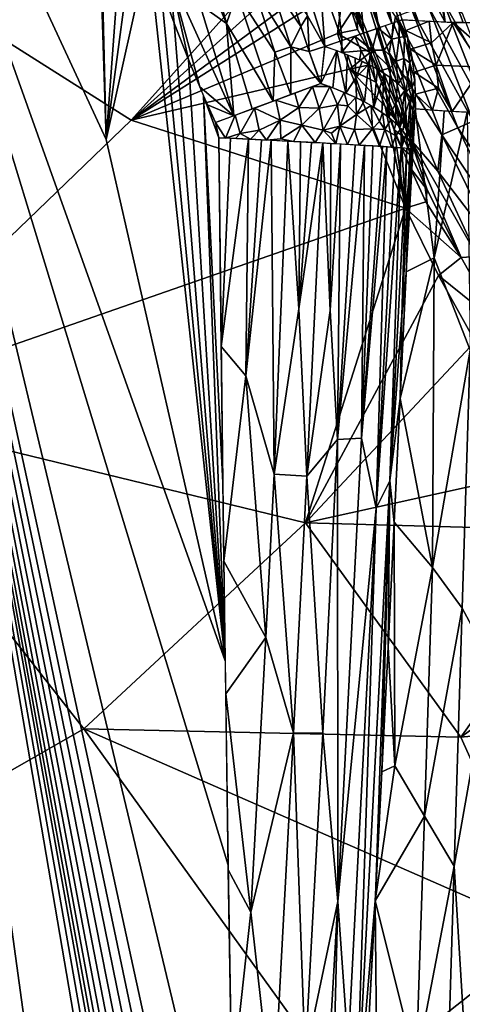
# Model space of a CAD drawing. Extents: x -613 to 613, y -224 to 236.
# Drawn here: x -46 to -35, y -37 to -13 of the extents above; entities that cross this region are included whole.
import ezdxf

# ---------------------------------------------------------------- set-up
doc = ezdxf.new("R2010")
doc.units = 0
doc.header["$MEASUREMENT"] = 0
doc.layers.get('0').update_dxf_attribs({"linetype": 'CONTINUOUS'})

msp = doc.modelspace()

# ---------------------------------------------------------------- linework, layer by layer
for points in [[(-36.592, -112.264, -136.577), (-138.685, -220.5, -133.012), (-50.651, 0, -136.086)], [(-43.461, -15.504, -136.337), (-50.651, 0, -136.086), (-43.78, -5.33, -136.326)], [(-38.701, -69.958, -136.503), (-50.651, 0, -136.086), (-39.03, -66.223, -136.491)], [(-50.651, 0, -136.086), (-38.701, -69.958, -136.503), (-37.878, -92.946, -136.532)], [(-40.491, -28.507, -136.44), (-50.651, 0, -136.086), (-43.461, -15.504, -136.337)], [(-50.651, 0, -136.086), (-37.878, -92.946, -136.532), (-36.592, -112.264, -136.577)], [(-40.416, -33.601, -136.443), (-50.651, 0, -136.086), (-40.491, -28.507, -136.44)], [(-50.651, 0, -136.086), (-40.416, -33.601, -136.443), (-40.254, -43.472, -136.449)], [(-39.408, -62.713, -136.478), (-39.03, -66.223, -136.491), (-50.651, 0, -136.086)], [(-50.651, 0, -136.086), (-39.871, -57.276, -136.462), (-39.745, -59.09, -136.466)], [(-39.745, -59.09, -136.466), (-39.589, -60.902, -136.472), (-50.651, 0, -136.086)], [(-39.969, -55.461, -136.459), (-39.871, -57.276, -136.462), (-50.651, 0, -136.086)], [(-50.651, 0, -136.086), (-39.589, -60.902, -136.472), (-39.408, -62.713, -136.478)], [(-40.184, -48.09, -136.451), (-50.651, 0, -136.086), (-40.254, -43.472, -136.449)], [(-39.969, -55.461, -136.459), (-50.651, 0, -136.086), (-40.044, -53.645, -136.456)], [(-40.102, -51.828, -136.454), (-50.651, 0, -136.086), (-40.148, -50.011, -136.452)], [(-40.044, -53.645, -136.456), (-50.651, 0, -136.086), (-40.102, -51.828, -136.454)], [(-40.148, -50.011, -136.452), (-50.651, 0, -136.086), (-40.184, -48.09, -136.451)], [(-43.628, -8.613, -136.331), (-43.461, -15.504, -136.337), (-43.78, -5.33, -136.326)], [(-37.245, -8.434, -142.157), (-35.81, -8.769, -157.243), (-35.011, -12.579, -153.448)], [(-37.245, -8.434, -142.157), (-35.678, -12.546, -146.366), (-36.077, -12.52, -142.157)], [(-37.245, -8.434, -142.157), (-35.011, -12.579, -153.448), (-35.678, -12.546, -146.366)], [(-42.967, -8.896, -136.354), (-43.461, -15.504, -136.337), (-43.628, -8.613, -136.331)], [(-35.248, -10.758, -157.408), (-35.011, -12.579, -153.448), (-35.81, -8.769, -157.243)], [(-43.461, -15.504, -136.337), (-42.967, -8.896, -136.354), (-42.698, -9.834, -136.363)], [(-40.455, -12.619, -136.743), (-41.859, -9.327, -136.562), (-41.386, -9.209, -136.731)], [(-40.455, -12.619, -136.743), (-41.121, -12.14, -136.567), (-41.859, -9.327, -136.562)], [(-40.205, -11.856, -136.944), (-40.455, -12.619, -136.743), (-41.386, -9.209, -136.731)], [(-42.406, -10.765, -136.374), (-43.461, -15.504, -136.337), (-42.698, -9.834, -136.363)], [(-42.835, -15.024, -124.787), (-38.454, -10.159, -124.963), (-48.823, -11.229, -124.623)], [(-38.454, -10.159, -124.963), (-42.835, -15.024, -124.787), (-37.847, -10.541, -124.979)], [(-42.835, -15.024, -124.787), (-37.665, -11.213, -124.979), (-37.847, -10.541, -124.979)], [(-40.491, -28.507, -136.44), (-43.461, -15.504, -136.337), (-42.406, -10.765, -136.374)], [(-42.094, -11.69, -136.384), (-40.491, -28.507, -136.44), (-42.406, -10.765, -136.374)], [(-35.866, -15.512, -124.992), (-37.34, -10.771, -125.009), (-37.509, -11.457, -124.982)], [(-37.34, -10.771, -125.009), (-36.408, -13.346, -125.023), (-36.244, -12.443, -125.115)], [(-36.408, -13.346, -125.023), (-37.34, -10.771, -125.009), (-35.866, -15.512, -124.992)], [(-33.82, -12.6, -166.173), (-35.248, -10.758, -157.408), (-34.111, -11.809, -166.071)], [(-35.248, -10.758, -157.408), (-33.82, -12.6, -166.173), (-34.557, -12.591, -158.258)], [(-35.248, -10.758, -157.408), (-34.557, -12.591, -158.258), (-35.011, -12.579, -153.448)], [(-36.64, -11.03, -141.594), (-36.341, -12.611, -140.79), (-36.766, -11.068, -141.033)], [(-36.077, -12.52, -142.157), (-36.156, -12.547, -141.536), (-36.64, -11.03, -141.594)], [(-36.64, -11.03, -141.594), (-36.156, -12.547, -141.536), (-36.341, -12.611, -140.79)], [(-48.823, -11.229, -124.623), (-50.282, -22.193, -124.478), (-42.835, -15.024, -124.787)], [(-42.835, -15.024, -124.787), (-37.536, -11.661, -124.979), (-37.665, -11.213, -124.979)], [(-38.005, -13.189, -138.152), (-38.68, -11.054, -138.152), (-38.13, -11.479, -138.542)], [(-38.68, -11.054, -138.152), (-38.005, -13.19, -138.152), (-38.444, -12.426, -138.001)], [(-37.046, -12.856, -139.285), (-37.771, -11.371, -138.975), (-37.451, -11.275, -139.446)], [(-37.046, -12.856, -139.285), (-37.451, -11.275, -139.446), (-37.174, -11.191, -139.95)], [(-36.944, -11.122, -140.483), (-36.666, -12.724, -139.963), (-37.174, -11.191, -139.95)], [(-37.046, -12.856, -139.285), (-37.174, -11.191, -139.95), (-36.666, -12.724, -139.963)], [(-36.341, -12.611, -140.79), (-36.944, -11.122, -140.483), (-36.766, -11.068, -141.033)], [(-36.944, -11.122, -140.483), (-36.341, -12.611, -140.79), (-36.666, -12.724, -139.963)], [(-42.094, -11.69, -136.385), (-41.886, -11.362, -136.438), (-41.76, -12.607, -136.396)], [(-40.28, -14.917, -136.548), (-41.124, -14.195, -136.416), (-41.886, -11.362, -136.438)], [(-40.28, -14.917, -136.548), (-41.886, -11.362, -136.438), (-41.121, -12.14, -136.567)], [(-41.76, -12.607, -136.396), (-41.886, -11.362, -136.438), (-41.406, -13.516, -136.408)], [(-41.886, -11.362, -136.438), (-41.124, -14.195, -136.416), (-41.406, -13.516, -136.408)], [(-37.771, -11.371, -138.975), (-37.574, -13.039, -138.588), (-38.13, -11.479, -138.542)], [(-38.13, -11.479, -138.542), (-37.574, -13.039, -138.588), (-38.005, -13.189, -138.152)], [(-37.771, -11.371, -138.975), (-37.046, -12.856, -139.285), (-37.574, -13.039, -138.588)], [(-35.866, -15.512, -124.992), (-37.509, -11.457, -124.982), (-36.882, -13.342, -124.983)], [(-37.208, -12.403, -124.982), (-36.882, -13.342, -124.983), (-37.509, -11.457, -124.982)], [(-37.693, -12.865, -124.963), (-37.536, -11.661, -124.979), (-42.835, -15.024, -124.787)], [(-42.094, -11.69, -136.384), (-41.76, -12.607, -136.396), (-40.491, -28.507, -136.44)], [(-39.258, -13.332, -137.195), (-40.205, -11.856, -136.944), (-39.775, -11.724, -137.193)], [(-38.857, -13.194, -137.478), (-39.775, -11.724, -137.193), (-39.383, -11.554, -137.475)], [(-38.857, -13.194, -137.478), (-39.258, -13.332, -137.195), (-39.775, -11.724, -137.193)], [(-38.61, -12.691, -137.792), (-38.857, -13.194, -137.478), (-39.383, -11.554, -137.475)], [(-38.61, -12.691, -137.792), (-39.383, -11.554, -137.475), (-38.917, -11.727, -137.79)], [(-38.919, -11.718, -137.789), (-38.444, -12.426, -138.001), (-38.61, -12.691, -137.792)], [(-37.693, -12.865, -124.963), (-37.334, -12.324, -124.979), (-37.536, -11.661, -124.979)], [(-39.298, -14.551, -136.954), (-40.455, -12.619, -136.743), (-40.205, -11.856, -136.944)], [(-39.258, -13.332, -137.195), (-39.298, -14.551, -136.954), (-40.205, -11.856, -136.944)], [(-40.455, -12.619, -136.743), (-40.28, -14.917, -136.548), (-41.121, -12.14, -136.567)], [(-34.312, -15.051, -125.45), (-35.438, -12.165, -125.45), (-35.832, -12.301, -125.258)], [(-33.955, -14.894, -125.687), (-35.07, -12.039, -125.686), (-35.438, -12.165, -125.45)], [(-33.955, -14.894, -125.687), (-35.438, -12.165, -125.45), (-34.312, -15.051, -125.45)], [(-35.07, -12.039, -125.686), (-33.955, -14.894, -125.687), (-33.927, -14.052, -125.963)], [(-35.07, -12.039, -125.686), (-33.927, -14.052, -125.963), (-34.579, -12.364, -125.962)], [(-38.61, -12.691, -137.792), (-38.444, -12.426, -138.001), (-38.399, -13.311, -137.794)], [(-38.005, -13.19, -138.152), (-38.399, -13.311, -137.794), (-38.444, -12.426, -138.001)], [(-37.192, -12.766, -124.979), (-37.334, -12.324, -124.979), (-37.693, -12.865, -124.963)], [(-37.208, -12.403, -124.982), (-37.334, -12.324, -124.979), (-37.192, -12.766, -124.979)], [(-37.208, -12.403, -124.982), (-37.192, -12.766, -124.979), (-36.882, -13.342, -124.983)], [(-35.093, -15.394, -125.115), (-36.244, -12.443, -125.115), (-36.408, -13.346, -125.023)], [(-34.694, -15.219, -125.258), (-35.832, -12.301, -125.258), (-36.244, -12.443, -125.115)], [(-34.694, -15.219, -125.258), (-36.244, -12.443, -125.115), (-35.093, -15.394, -125.115)], [(-34.312, -15.051, -125.45), (-35.832, -12.301, -125.258), (-34.694, -15.219, -125.258)], [(-40.491, -28.507, -136.44), (-41.76, -12.607, -136.396), (-41.406, -13.516, -136.408)], [(-40.455, -12.619, -136.743), (-39.298, -14.551, -136.954), (-39.822, -14.746, -136.703)], [(-39.822, -14.746, -136.703), (-40.28, -14.917, -136.548), (-40.455, -12.619, -136.743)], [(-38.857, -13.194, -137.478), (-38.61, -12.691, -137.792), (-38.397, -13.317, -137.794)], [(-36.691, -12.733, -139.912), (-36.826, -13.282, -139.421), (-36.97, -12.83, -139.412)], [(-36.826, -13.282, -139.421), (-36.691, -12.733, -139.912), (-36.526, -13.277, -139.933)], [(-36.342, -13.004, -140.475), (-36.691, -12.733, -139.912), (-36.501, -12.667, -140.342)], [(-36.526, -13.277, -139.933), (-36.691, -12.733, -139.912), (-36.342, -13.004, -140.475)], [(-36.501, -12.667, -140.342), (-36.303, -12.598, -140.926), (-36.342, -13.004, -140.475)], [(-36.342, -13.004, -140.475), (-36.303, -12.598, -140.926), (-36.157, -12.966, -141.027)], [(-36.157, -12.966, -141.027), (-36.303, -12.598, -140.926), (-36.153, -12.546, -141.551)], [(-36.153, -12.546, -141.551), (-36.026, -12.942, -141.594), (-36.157, -12.966, -141.027)], [(-36.077, -12.52, -142.157), (-35.948, -12.942, -142.139), (-36.153, -12.546, -141.551)], [(-36.026, -12.942, -141.594), (-36.153, -12.546, -141.551), (-35.948, -12.942, -142.139)], [(-35.992, -12.786, -142.145), (-36.077, -12.521, -142.157), (-35.409, -12.561, -149.217)], [(-35.992, -12.786, -142.145), (-35.409, -12.561, -149.217), (-35.346, -13.097, -148.16)], [(-35.409, -12.561, -149.217), (-34.807, -12.586, -155.634), (-35.346, -13.097, -148.16)], [(-34.807, -12.586, -155.634), (-35.237, -13.657, -148.117), (-35.346, -13.097, -148.16)], [(-35.237, -13.657, -148.117), (-34.807, -12.586, -155.634), (-34.08, -13.701, -160.26)], [(-34.211, -13.113, -160.203), (-34.807, -12.586, -155.634), (-34.265, -12.596, -161.37)], [(-34.211, -13.113, -160.203), (-34.08, -13.701, -160.26), (-34.807, -12.586, -155.634)], [(-42.835, -15.024, -124.787), (-37.397, -13.753, -124.964), (-37.693, -12.865, -124.963)], [(-36.882, -13.342, -124.983), (-37.192, -12.766, -124.979), (-37.693, -12.865, -124.963)], [(-37.397, -13.753, -124.963), (-36.882, -13.342, -124.983), (-37.693, -12.865, -124.963)], [(-37.1, -13.3, -139.038), (-37.594, -13.334, -138.477), (-37.257, -12.929, -138.984)], [(-37.584, -13.043, -138.577), (-37.257, -12.929, -138.984), (-37.594, -13.334, -138.477)], [(-36.826, -13.282, -139.421), (-37.257, -12.929, -138.984), (-36.97, -12.83, -139.412)], [(-36.826, -13.282, -139.421), (-37.1, -13.3, -139.038), (-37.257, -12.929, -138.984)], [(-36.526, -13.277, -139.933), (-36.342, -13.004, -140.475), (-36.231, -13.551, -140.445)], [(-36.231, -13.551, -140.445), (-36.342, -13.004, -140.475), (-36.157, -12.966, -141.027)], [(-36.231, -13.551, -140.445), (-36.157, -12.966, -141.027), (-36.043, -13.484, -141.023)], [(-36.043, -13.484, -141.023), (-36.157, -12.966, -141.027), (-36.026, -12.942, -141.594)], [(-36.043, -13.484, -141.023), (-36.026, -12.942, -141.594), (-35.887, -13.594, -141.592)], [(-36.026, -12.942, -141.594), (-35.948, -12.942, -142.139), (-35.887, -13.594, -141.592)], [(-35.992, -12.786, -142.145), (-35.346, -13.097, -148.16), (-35.874, -13.258, -142.128)], [(-35.834, -13.476, -142.121), (-35.887, -13.594, -141.592), (-35.948, -12.942, -142.139)], [(-38.858, -14.387, -137.206), (-39.258, -13.332, -137.195), (-38.857, -13.194, -137.478)], [(-38.108, -14.107, -137.79), (-38.858, -14.387, -137.206), (-38.857, -13.194, -137.478)], [(-38.108, -14.107, -137.79), (-38.857, -13.194, -137.478), (-38.397, -13.317, -137.794)], [(-38.005, -13.19, -138.152), (-38.112, -14.109, -137.796), (-38.399, -13.311, -137.794)], [(-37.713, -13.291, -138.379), (-38.111, -14.109, -137.796), (-38.005, -13.189, -138.152)], [(-37.594, -13.334, -138.477), (-38.005, -13.189, -138.152), (-37.584, -13.043, -138.577)], [(-35.237, -13.657, -148.117), (-35.874, -13.258, -142.128), (-35.346, -13.097, -148.16)], [(-39.258, -13.332, -137.195), (-38.858, -14.387, -137.206), (-39.298, -14.551, -136.954)], [(-38.111, -14.109, -137.796), (-37.713, -13.291, -138.379), (-37.807, -14.218, -138.026)], [(-37.481, -14.35, -138.315), (-37.807, -14.218, -138.026), (-37.713, -13.291, -138.379)], [(-37.481, -14.35, -138.315), (-37.713, -13.291, -138.379), (-37.445, -13.395, -138.617)], [(-37.594, -13.334, -138.477), (-37.1, -13.3, -139.038), (-37.145, -13.525, -138.921)], [(-37.238, -13.973, -138.696), (-37.481, -14.35, -138.315), (-37.445, -13.395, -138.617)], [(-37.445, -13.395, -138.617), (-37.254, -13.475, -138.804), (-37.238, -13.973, -138.696)], [(-36.882, -13.342, -124.983), (-37.397, -13.753, -124.963), (-36.894, -13.642, -124.979)], [(-37.074, -13.559, -139.002), (-37.238, -13.973, -138.696), (-37.254, -13.475, -138.804)], [(-37.145, -13.525, -138.921), (-37.1, -13.3, -139.038), (-36.932, -13.628, -139.17)], [(-36.826, -13.282, -139.421), (-36.932, -13.628, -139.17), (-37.1, -13.3, -139.038)], [(-36.932, -13.628, -139.17), (-36.826, -13.282, -139.421), (-36.632, -13.794, -139.577)], [(-36.736, -14.077, -124.979), (-36.882, -13.342, -124.983), (-36.894, -13.642, -124.979)], [(-35.866, -15.512, -124.992), (-36.882, -13.342, -124.983), (-36.065, -15.42, -124.984)], [(-36.065, -15.42, -124.984), (-36.882, -13.342, -124.983), (-36.22, -15.051, -124.984)], [(-36.882, -13.342, -124.983), (-36.736, -14.077, -124.979), (-36.22, -15.051, -124.984)], [(-36.526, -13.277, -139.933), (-36.378, -13.723, -140.055), (-36.826, -13.282, -139.421)], [(-36.632, -13.794, -139.577), (-36.826, -13.282, -139.421), (-36.378, -13.723, -140.055)], [(-36.231, -13.551, -140.445), (-36.378, -13.723, -140.055), (-36.526, -13.277, -139.933)], [(-35.19, -16.299, -125.023), (-36.408, -13.346, -125.023), (-35.866, -15.512, -124.992)], [(-36.408, -13.346, -125.023), (-35.19, -16.299, -125.023), (-35.093, -15.394, -125.115)], [(-36.231, -13.551, -140.445), (-36.043, -13.484, -141.023), (-36.072, -13.955, -140.734)], [(-36.072, -13.955, -140.734), (-36.043, -13.484, -141.023), (-35.943, -13.946, -141.156)], [(-35.887, -13.594, -141.592), (-35.943, -13.946, -141.156), (-36.043, -13.484, -141.023)], [(-35.887, -13.594, -141.592), (-35.834, -13.476, -142.121), (-35.767, -14.03, -142.108)], [(-35.785, -13.828, -142.112), (-35.874, -13.258, -142.128), (-35.237, -13.657, -148.117)], [(-41.406, -13.516, -136.408), (-41.031, -14.417, -136.422), (-40.491, -28.507, -136.44)], [(-36.736, -14.077, -124.979), (-36.894, -13.642, -124.979), (-37.397, -13.753, -124.964)], [(-37.238, -13.973, -138.696), (-37.074, -13.559, -139.002), (-36.916, -13.637, -139.19)], [(-37.022, -14.57, -138.812), (-37.238, -13.973, -138.696), (-36.916, -13.637, -139.19)], [(-36.788, -14.702, -139.121), (-37.022, -14.57, -138.812), (-36.916, -13.637, -139.19)], [(-36.788, -14.702, -139.121), (-36.916, -13.637, -139.19), (-36.696, -13.757, -139.485)], [(-36.378, -13.723, -140.055), (-36.383, -13.959, -139.995), (-36.632, -13.794, -139.577)], [(-36.378, -13.723, -140.055), (-36.18, -14.12, -140.411), (-36.383, -13.959, -139.995)], [(-36.18, -14.12, -140.411), (-36.378, -13.723, -140.055), (-36.231, -13.551, -140.445)], [(-36.231, -13.551, -140.445), (-36.072, -13.955, -140.734), (-36.18, -14.12, -140.411)], [(-35.943, -13.946, -141.156), (-35.887, -13.594, -141.592), (-35.83, -14.201, -141.586)], [(-35.887, -13.594, -141.592), (-35.767, -14.03, -142.108), (-35.83, -14.201, -141.586)], [(-35.178, -14.224, -148.131), (-35.785, -13.828, -142.112), (-35.237, -13.657, -148.117)], [(-34.08, -13.701, -160.26), (-34.838, -14.807, -151.626), (-35.237, -13.657, -148.117)], [(-35.178, -14.224, -148.131), (-35.237, -13.657, -148.117), (-34.838, -14.807, -151.626)], [(-34.838, -14.807, -151.626), (-34.08, -13.701, -160.26), (-34.31, -14.832, -157.105)], [(-35.999, -17.222, -124.965), (-37.397, -13.753, -124.964), (-42.835, -15.024, -124.787)], [(-37.481, -14.35, -138.315), (-37.238, -13.973, -138.696), (-37.215, -14.472, -138.589)], [(-37.397, -13.753, -124.964), (-36.506, -14.688, -124.979), (-36.736, -14.077, -124.979)], [(-37.397, -13.753, -124.964), (-35.999, -17.222, -124.965), (-36.506, -14.688, -124.979)], [(-37.022, -14.57, -138.812), (-37.215, -14.472, -138.589), (-37.238, -13.973, -138.696)], [(-36.531, -13.859, -139.739), (-36.788, -14.702, -139.121), (-36.696, -13.757, -139.485)], [(-36.584, -14.833, -139.433), (-36.788, -14.702, -139.121), (-36.531, -13.859, -139.739)], [(-36.411, -14.96, -139.74), (-36.584, -14.833, -139.433), (-36.531, -13.859, -139.739)], [(-36.411, -14.96, -139.74), (-36.531, -13.859, -139.739), (-36.391, -13.954, -139.98)], [(-36.235, -14.596, -140.205), (-36.411, -14.96, -139.74), (-36.391, -13.954, -139.98)], [(-36.391, -13.954, -139.98), (-36.197, -14.104, -140.369), (-36.235, -14.596, -140.205)], [(-35.98, -14.325, -140.951), (-36.18, -14.12, -140.411), (-36.072, -13.955, -140.734)], [(-35.98, -14.325, -140.951), (-36.072, -13.955, -140.734), (-35.943, -13.946, -141.156)], [(-35.943, -13.946, -141.156), (-35.907, -14.243, -141.227), (-35.98, -14.325, -140.951)], [(-35.907, -14.243, -141.227), (-35.943, -13.946, -141.156), (-35.83, -14.201, -141.586)], [(-35.785, -13.828, -142.112), (-35.178, -14.224, -148.131), (-35.751, -14.375, -142.102)], [(-40.933, -14.641, -136.425), (-41.124, -14.195, -136.416), (-40.28, -14.917, -136.548)], [(-38.654, -14.71, -137.273), (-38.758, -14.35, -137.275), (-38.317, -14.185, -137.612)], [(-38.654, -14.71, -137.273), (-38.317, -14.185, -137.612), (-38.151, -14.727, -137.62)], [(-38.317, -14.185, -137.612), (-38.112, -14.108, -137.795), (-37.882, -14.189, -137.964)], [(-38.151, -14.727, -137.62), (-38.317, -14.185, -137.612), (-37.882, -14.189, -137.964)], [(-37.692, -14.639, -138.031), (-38.151, -14.727, -137.62), (-37.882, -14.189, -137.964)], [(-37.692, -14.639, -138.031), (-37.882, -14.189, -137.964), (-37.523, -14.332, -138.276)], [(-36.506, -14.688, -124.979), (-36.22, -15.051, -124.984), (-36.736, -14.077, -124.979)], [(-36.235, -14.596, -140.205), (-36.197, -14.104, -140.369), (-36.012, -14.287, -140.849)], [(-35.907, -14.243, -141.227), (-35.83, -14.201, -141.586), (-35.812, -14.579, -141.643)], [(-35.767, -14.03, -142.108), (-35.751, -14.743, -142.098), (-35.83, -14.201, -141.586)], [(-35.83, -14.201, -141.586), (-35.751, -14.743, -142.098), (-35.812, -14.579, -141.643)], [(-35.321, -14.777, -146.598), (-35.751, -14.375, -142.102), (-35.178, -14.224, -148.131)], [(-35.321, -14.777, -146.598), (-35.178, -14.224, -148.131), (-34.838, -14.807, -151.626)], [(-41.031, -14.417, -136.422), (-40.652, -15.466, -136.435), (-40.548, -24.07, -136.438)], [(-40.491, -28.507, -136.44), (-41.031, -14.417, -136.422), (-40.548, -24.07, -136.438)], [(-40.736, -15.087, -136.432), (-40.652, -15.466, -136.435), (-41.031, -14.417, -136.422)], [(-39.227, -14.524, -136.985), (-38.758, -14.35, -137.275), (-38.654, -14.71, -137.273)], [(-37.692, -14.639, -138.031), (-37.523, -14.332, -138.276), (-37.437, -14.664, -138.286)], [(-37.437, -14.664, -138.286), (-37.523, -14.332, -138.276), (-37.236, -14.462, -138.564)], [(-37.223, -14.885, -138.49), (-37.437, -14.664, -138.286), (-37.236, -14.462, -138.564)], [(-37.236, -14.462, -138.564), (-37.036, -14.561, -138.792), (-37.223, -14.885, -138.49)], [(-36.139, -15.211, -140.361), (-36.235, -14.596, -140.205), (-36.012, -14.287, -140.849)], [(-35.986, -14.82, -140.895), (-36.139, -15.211, -140.361), (-36.012, -14.287, -140.849)], [(-35.876, -14.466, -141.332), (-35.986, -14.82, -140.895), (-36.012, -14.287, -140.849)], [(-35.959, -15.446, -140.961), (-35.986, -14.82, -140.895), (-35.876, -14.466, -141.332)], [(-35.812, -14.579, -141.643), (-35.98, -14.325, -140.951), (-35.907, -14.243, -141.227)], [(-35.878, -15.609, -141.387), (-35.959, -15.446, -140.961), (-35.876, -14.466, -141.332)], [(-35.878, -15.609, -141.387), (-35.876, -14.466, -141.332), (-35.799, -14.615, -141.742)], [(-35.321, -14.777, -146.598), (-35.758, -14.743, -142.098), (-35.751, -14.375, -142.102)], [(-40.736, -15.087, -136.432), (-40.933, -14.641, -136.425), (-40.28, -14.917, -136.548)], [(-40.116, -15.361, -136.565), (-40.241, -14.903, -136.556), (-39.761, -14.724, -136.725)], [(-40.116, -15.361, -136.565), (-39.761, -14.724, -136.725), (-39.647, -15.278, -136.727)], [(-39.761, -14.724, -136.725), (-39.227, -14.524, -136.985), (-39.118, -15.029, -136.975)], [(-39.647, -15.278, -136.727), (-39.761, -14.724, -136.725), (-39.118, -15.029, -136.975)], [(-39.118, -15.029, -136.975), (-39.227, -14.524, -136.985), (-38.654, -14.71, -137.273)], [(-39.118, -15.029, -136.975), (-38.654, -14.71, -137.273), (-38.583, -15.148, -137.27)], [(-38.583, -15.148, -137.27), (-38.654, -14.71, -137.273), (-38.151, -14.727, -137.62)], [(-38.583, -15.148, -137.27), (-38.151, -14.727, -137.62), (-38.052, -15.278, -137.642)], [(-38.052, -15.278, -137.642), (-38.151, -14.727, -137.62), (-37.692, -14.639, -138.031)], [(-38.052, -15.278, -137.642), (-37.692, -14.639, -138.031), (-37.631, -15.175, -138.02)], [(-37.437, -14.664, -138.286), (-37.631, -15.175, -138.02), (-37.692, -14.639, -138.031)], [(-37.631, -15.175, -138.02), (-37.437, -14.664, -138.286), (-37.223, -14.885, -138.49)], [(-36.854, -14.662, -139.025), (-37.223, -14.885, -138.49), (-37.036, -14.561, -138.792)], [(-37.223, -14.885, -138.49), (-36.854, -14.662, -139.025), (-36.822, -15.242, -138.982)], [(-36.854, -14.662, -139.025), (-36.646, -15.054, -139.28), (-36.822, -15.242, -138.982)], [(-36.568, -14.845, -139.46), (-36.646, -15.054, -139.28), (-36.854, -14.662, -139.025)], [(-36.506, -14.688, -124.979), (-35.999, -17.222, -124.965), (-36.278, -15.263, -124.979)], [(-36.278, -15.263, -124.979), (-36.22, -15.051, -124.984), (-36.506, -14.688, -124.979)], [(-36.411, -14.96, -139.74), (-36.235, -14.596, -140.205), (-36.237, -15.11, -140.11)], [(-36.139, -15.211, -140.361), (-36.237, -15.11, -140.11), (-36.235, -14.596, -140.205)], [(-35.799, -14.615, -141.742), (-35.757, -14.743, -142.099), (-35.878, -15.609, -141.387)], [(-40.482, -15.471, -136.47), (-40.736, -15.087, -136.432), (-40.241, -14.903, -136.556)], [(-40.482, -15.471, -136.47), (-40.241, -14.903, -136.556), (-40.116, -15.361, -136.565)], [(-37.223, -14.885, -138.49), (-37.266, -15.258, -138.398), (-37.631, -15.175, -138.02)], [(-37.223, -14.885, -138.49), (-36.822, -15.242, -138.982), (-37.266, -15.258, -138.398)], [(-36.509, -15.259, -139.502), (-36.646, -15.054, -139.28), (-36.568, -14.845, -139.46)], [(-36.568, -14.845, -139.46), (-36.356, -15.003, -139.845), (-36.509, -15.259, -139.502)], [(-35.986, -14.82, -140.895), (-36.065, -15.296, -140.577), (-36.139, -15.211, -140.361)], [(-35.986, -14.82, -140.895), (-35.959, -15.446, -140.961), (-36.065, -15.296, -140.577)], [(-35.76, -14.744, -142.099), (-35.281, -18.455, -148.515), (-35.979, -18.804, -141.687)], [(-35.838, -15.744, -141.737), (-35.76, -14.744, -142.099), (-35.979, -18.804, -141.687)], [(-35.757, -14.743, -142.099), (-35.837, -15.741, -141.738), (-35.878, -15.609, -141.387)], [(-35.281, -18.455, -148.515), (-35.76, -14.744, -142.099), (-35.036, -14.795, -149.55)], [(-35.036, -14.795, -149.55), (-34.461, -14.826, -155.522), (-35.281, -18.455, -148.515)], [(-34.384, -20.757, -158.381), (-35.281, -18.455, -148.515), (-34.461, -14.826, -155.522)], [(-50.282, -22.193, -124.478), (-35.999, -17.222, -124.965), (-42.835, -15.024, -124.787)], [(-40.736, -15.087, -136.432), (-40.482, -15.471, -136.47), (-40.652, -15.463, -136.434)], [(-39.118, -15.029, -136.975), (-39.46, -15.521, -136.798), (-39.647, -15.278, -136.727)], [(-39.46, -15.521, -136.798), (-39.118, -15.029, -136.975), (-39.102, -15.492, -136.964)], [(-39.102, -15.492, -136.964), (-39.118, -15.029, -136.975), (-38.583, -15.148, -137.27)], [(-39.102, -15.492, -136.964), (-38.583, -15.148, -137.27), (-38.793, -15.555, -137.128)], [(-38.583, -15.148, -137.27), (-38.246, -15.584, -137.489), (-38.793, -15.555, -137.128)], [(-38.246, -15.584, -137.489), (-38.583, -15.148, -137.27), (-38.052, -15.278, -137.642)], [(-37.631, -15.175, -138.02), (-37.844, -15.351, -137.815), (-38.052, -15.278, -137.642)], [(-37.631, -15.175, -138.02), (-37.732, -15.612, -137.917), (-37.844, -15.351, -137.815)], [(-37.631, -15.175, -138.02), (-37.442, -15.629, -138.204), (-37.732, -15.612, -137.917)], [(-37.266, -15.258, -138.398), (-37.442, -15.629, -138.204), (-37.631, -15.175, -138.02)], [(-36.822, -15.242, -138.982), (-36.646, -15.054, -139.28), (-36.509, -15.259, -139.502)], [(-36.242, -15.418, -140.069), (-36.509, -15.259, -139.502), (-36.356, -15.003, -139.845)], [(-36.356, -15.003, -139.845), (-36.115, -15.235, -140.422), (-36.242, -15.418, -140.069)], [(-36.278, -15.263, -124.979), (-36.065, -15.42, -124.984), (-36.22, -15.051, -124.984)], [(-32.952, -17.832, -125.451), (-34.312, -15.051, -125.45), (-34.694, -15.219, -125.258)], [(-40.588, -20.67, -136.437), (-40.652, -15.463, -136.435), (-40.363, -15.477, -136.498)], [(-40.482, -15.471, -136.47), (-40.116, -15.361, -136.565), (-40.237, -15.483, -136.531)], [(-40.237, -15.483, -136.531), (-40.116, -15.361, -136.565), (-39.857, -15.501, -136.646)], [(-39.647, -15.278, -136.727), (-39.857, -15.501, -136.646), (-40.116, -15.361, -136.565)], [(-39.857, -15.501, -136.646), (-39.647, -15.278, -136.727), (-39.46, -15.521, -136.798)], [(-38.246, -15.584, -137.489), (-38.052, -15.278, -137.642), (-37.732, -15.612, -137.917)], [(-37.732, -15.612, -137.917), (-38.052, -15.278, -137.642), (-37.844, -15.351, -137.815)], [(-37.442, -15.629, -138.204), (-37.266, -15.258, -138.398), (-37.152, -15.645, -138.533)], [(-37.266, -15.258, -138.398), (-36.822, -15.242, -138.982), (-37.152, -15.645, -138.533)], [(-36.822, -15.242, -138.982), (-36.647, -15.676, -139.255), (-37.152, -15.645, -138.533)], [(-36.509, -15.259, -139.502), (-36.647, -15.676, -139.255), (-36.822, -15.242, -138.982)], [(-36.647, -15.676, -139.255), (-36.509, -15.259, -139.502), (-36.343, -15.696, -139.843)], [(-36.242, -15.418, -140.069), (-36.343, -15.696, -139.843), (-36.509, -15.259, -139.502)], [(-36.242, -15.418, -140.069), (-36.097, -15.715, -140.469), (-36.343, -15.696, -139.843)], [(-36.088, -15.722, -124.98), (-36.278, -15.263, -124.979), (-35.999, -17.222, -124.965)], [(-36.088, -15.722, -124.979), (-36.065, -15.42, -124.984), (-36.278, -15.263, -124.979)], [(-36.242, -15.418, -140.069), (-36.115, -15.235, -140.422), (-36.097, -15.715, -140.469)], [(-36.115, -15.235, -140.422), (-35.993, -15.393, -140.826), (-36.097, -15.715, -140.469)], [(-36.097, -15.715, -140.469), (-35.993, -15.393, -140.826), (-35.934, -15.729, -141.083)], [(-35.853, -15.907, -124.984), (-36.065, -15.42, -124.984), (-36.088, -15.722, -124.979)], [(-35.853, -15.907, -124.984), (-35.866, -15.512, -124.992), (-36.065, -15.42, -124.984)], [(-35.891, -15.571, -141.289), (-35.934, -15.729, -141.083), (-35.993, -15.393, -140.826)], [(-33.704, -18.239, -125.116), (-35.093, -15.394, -125.115), (-35.19, -16.299, -125.023)], [(-33.32, -18.031, -125.259), (-34.694, -15.219, -125.258), (-35.093, -15.394, -125.115)], [(-33.32, -18.031, -125.259), (-35.093, -15.394, -125.115), (-33.704, -18.239, -125.116)], [(-32.952, -17.832, -125.451), (-34.694, -15.219, -125.258), (-33.32, -18.031, -125.259)], [(-39.909, -15.499, -136.629), (-40.588, -20.67, -136.437), (-40.363, -15.477, -136.498)], [(-40.588, -20.67, -136.437), (-39.909, -15.499, -136.629), (-39.98, -21.4, -136.628)], [(-39.59, -15.515, -136.747), (-39.98, -21.4, -136.628), (-39.909, -15.499, -136.629)], [(-39.98, -21.4, -136.628), (-39.59, -15.515, -136.747), (-39.345, -15.527, -136.85)], [(-39.98, -21.4, -136.628), (-39.345, -15.527, -136.85), (-39.274, -23.851, -136.968)], [(-39.46, -15.521, -136.798), (-39.102, -15.492, -136.964), (-38.793, -15.555, -137.128)], [(-39.274, -23.851, -136.968), (-39.345, -15.527, -136.85), (-38.931, -15.548, -137.055)], [(-38.652, -19.725, -137.291), (-39.274, -23.851, -136.968), (-38.931, -15.548, -137.055)], [(-38.931, -15.548, -137.055), (-38.615, -15.564, -137.241), (-38.652, -19.725, -137.291)], [(-38.652, -19.725, -137.291), (-38.615, -15.564, -137.241), (-38.34, -15.579, -137.423)], [(-38.652, -19.725, -137.291), (-38.34, -15.579, -137.423), (-38.06, -15.594, -137.636)], [(-38.46, -23.899, -137.513), (-38.652, -19.725, -137.291), (-38.06, -15.594, -137.636)], [(-37.879, -19.77, -137.909), (-38.46, -23.899, -137.513), (-38.06, -15.594, -137.636)], [(-38.06, -15.594, -137.636), (-37.859, -15.605, -137.803), (-37.879, -19.77, -137.909)], [(-37.879, -19.77, -137.909), (-37.859, -15.605, -137.803), (-37.614, -15.619, -138.029)], [(-37.879, -19.77, -137.909), (-37.614, -15.619, -138.029), (-37.692, -22.987, -138.21)], [(-37.692, -22.987, -138.21), (-37.614, -15.619, -138.029), (-37.255, -15.639, -138.412)], [(-37.692, -22.987, -138.21), (-37.255, -15.639, -138.412), (-37.023, -15.653, -138.7)], [(-37.692, -22.987, -138.21), (-37.023, -15.653, -138.7), (-37.093, -22.949, -138.996)], [(-37.023, -15.653, -138.7), (-36.815, -15.665, -138.993), (-37.093, -22.949, -138.996)], [(-36.575, -15.68, -139.383), (-37.093, -22.949, -138.996), (-36.815, -15.665, -138.993)], [(-37.093, -22.949, -138.996), (-36.575, -15.68, -139.383), (-36.464, -15.688, -139.587)], [(-37.093, -22.949, -138.996), (-36.464, -15.688, -139.587), (-36.725, -24.701, -139.812)], [(-36.725, -24.701, -139.812), (-36.464, -15.688, -139.587), (-36.255, -15.703, -140.047)], [(-36.102, -15.714, -140.461), (-36.725, -24.701, -139.812), (-36.255, -15.703, -140.047)], [(-35.838, -15.741, -141.737), (-35.934, -15.729, -141.083), (-35.891, -15.571, -141.289)], [(-34.207, -18.427, -125.011), (-35.19, -16.299, -125.023), (-35.866, -15.512, -124.992)], [(-35.853, -15.907, -124.984), (-35.461, -16.763, -124.984), (-35.866, -15.512, -124.992)], [(-35.461, -16.763, -124.984), (-34.614, -18.451, -124.985), (-35.866, -15.512, -124.992)], [(-34.207, -18.427, -125.011), (-35.866, -15.512, -124.992), (-34.614, -18.451, -124.985)], [(-36.725, -24.701, -139.812), (-36.102, -15.714, -140.461), (-36.387, -24.015, -140.708)], [(-36.387, -24.015, -140.708), (-36.102, -15.714, -140.461), (-35.965, -15.726, -140.956)], [(-36.387, -24.015, -140.708), (-35.965, -15.726, -140.956), (-36.093, -19.898, -141.23)], [(-36.093, -19.898, -141.23), (-35.965, -15.726, -140.956), (-35.879, -15.735, -141.402)], [(-36.093, -19.898, -141.23), (-35.879, -15.735, -141.402), (-35.982, -18.847, -141.686)], [(-35.999, -17.222, -124.965), (-35.873, -16.221, -124.98), (-36.088, -15.722, -124.98)], [(-35.853, -15.907, -124.984), (-36.088, -15.722, -124.979), (-35.873, -16.221, -124.979)], [(-35.838, -15.741, -141.737), (-35.982, -18.847, -141.686), (-35.879, -15.735, -141.402)], [(-35.873, -16.221, -124.979), (-35.461, -16.763, -124.984), (-35.853, -15.907, -124.984)], [(-35.999, -17.222, -124.965), (-35.492, -17.062, -124.98), (-35.873, -16.221, -124.98)], [(-35.461, -16.763, -124.984), (-35.873, -16.221, -124.979), (-35.492, -17.062, -124.98)], [(-35.19, -16.299, -125.023), (-34.207, -18.427, -125.011), (-33.704, -18.239, -125.116)], [(-34.614, -18.451, -124.985), (-35.461, -16.763, -124.984), (-35.492, -17.062, -124.98)], [(-34.614, -18.451, -124.985), (-35.492, -17.062, -124.98), (-35.999, -17.222, -124.963)], [(-38.491, -25.063, -124.784), (-35.999, -17.222, -124.965), (-50.282, -22.193, -124.478)], [(-35.999, -17.222, -124.965), (-38.491, -25.063, -124.784), (-35.173, -18.901, -124.964)], [(-35.173, -18.901, -124.964), (-34.614, -18.451, -124.985), (-35.999, -17.222, -124.963)], [(-35.281, -18.455, -148.515), (-36.13, -21.965, -141.628), (-35.979, -18.804, -141.687)], [(-35.281, -18.455, -148.515), (-35.323, -26.18, -151.095), (-36.13, -21.965, -141.628)], [(-35.323, -26.18, -151.095), (-35.281, -18.455, -148.515), (-34.384, -20.757, -158.381)], [(-35.173, -18.901, -124.964), (-33.681, -20.106, -124.985), (-34.614, -18.451, -124.985)], [(-34.614, -18.451, -124.985), (-33.681, -20.106, -124.985), (-34.207, -18.427, -125.011)], [(-35.982, -18.847, -141.686), (-36.129, -21.953, -141.628), (-36.093, -19.898, -141.23)], [(-38.491, -25.063, -124.784), (-34.263, -20.539, -124.964), (-35.173, -18.901, -124.964)], [(-34.263, -20.539, -124.964), (-33.681, -20.106, -124.985), (-35.173, -18.901, -124.964)], [(-39.274, -23.851, -136.968), (-38.652, -19.725, -137.291), (-38.46, -23.899, -137.513)], [(-38.46, -23.899, -137.513), (-37.879, -19.77, -137.909), (-37.692, -22.987, -138.21)], [(-36.093, -19.898, -141.23), (-36.129, -21.953, -141.628), (-36.387, -24.015, -140.708)], [(-34.263, -20.539, -124.964), (-38.491, -25.063, -124.784), (-32.2, -23.675, -124.964)], [(-40.588, -20.67, -136.437), (-39.98, -21.4, -136.628), (-40.524, -26.018, -136.44)], [(-34.384, -20.757, -158.381), (-34.585, -27.191, -158.517), (-35.323, -26.18, -151.095)], [(-34.384, -20.757, -158.381), (-33.883, -28.504, -165.683), (-34.585, -27.191, -158.517)], [(-39.479, -27.922, -136.888), (-40.524, -26.018, -136.44), (-39.98, -21.4, -136.628)], [(-39.479, -27.922, -136.888), (-39.98, -21.4, -136.628), (-39.274, -23.851, -136.968)], [(-36.279, -25.059, -141.562), (-36.387, -24.015, -140.708), (-36.129, -21.953, -141.628)], [(-36.13, -21.965, -141.628), (-35.323, -26.18, -151.095), (-36.278, -25.048, -141.562)], [(-53.976, -35.896, -124.088), (-44.015, -30.2, -124.532), (-50.282, -22.193, -124.478)], [(-50.282, -22.193, -124.478), (-44.015, -30.2, -124.532), (-38.491, -25.063, -124.784)], [(-38.062, -30.304, -138.055), (-38.46, -23.899, -137.513), (-37.692, -22.987, -138.21)], [(-37.683, -34.505, -138.723), (-38.062, -30.304, -138.055), (-37.692, -22.987, -138.21)], [(-37.683, -34.505, -138.723), (-37.692, -22.987, -138.21), (-37.093, -22.949, -138.996)], [(-36.725, -24.701, -139.812), (-37.683, -34.505, -138.723), (-37.093, -22.949, -138.996)], [(-30.963, -25.271, -124.964), (-32.2, -23.675, -124.964), (-38.491, -25.063, -124.784)], [(-38.785, -30.296, -137.38), (-39.479, -27.922, -136.888), (-39.274, -23.851, -136.968)], [(-38.785, -30.296, -137.38), (-39.274, -23.851, -136.968), (-38.46, -23.899, -137.513)], [(-38.062, -30.304, -138.055), (-38.785, -30.296, -137.38), (-38.46, -23.899, -137.513)], [(-37.24, -40.396, -140.221), (-36.725, -24.701, -139.812), (-36.387, -24.015, -140.708)], [(-37.24, -40.396, -140.221), (-36.387, -24.015, -140.708), (-36.748, -34.377, -141.305)], [(-36.387, -24.015, -140.708), (-36.588, -31.271, -141.402), (-36.748, -34.377, -141.305)], [(-36.432, -28.165, -141.487), (-36.588, -31.271, -141.402), (-36.387, -24.015, -140.708)], [(-36.432, -28.165, -141.487), (-36.387, -24.015, -140.708), (-36.279, -25.059, -141.562)], [(-37.428, -38.133, -139.43), (-37.683, -34.505, -138.723), (-36.725, -24.701, -139.812)], [(-37.24, -40.396, -140.221), (-37.428, -38.133, -139.43), (-36.725, -24.701, -139.812)], [(-34.62, -30.405, -124.776), (-38.491, -25.063, -124.784), (-44.015, -30.2, -124.532)], [(-38.491, -25.063, -124.784), (-34.62, -30.405, -124.776), (-30.963, -25.271, -124.964)], [(-36.265, -31.124, -144.251), (-36.432, -28.165, -141.487), (-36.278, -25.048, -141.562)], [(-35.323, -26.18, -151.095), (-36.265, -31.124, -144.251), (-36.278, -25.048, -141.562)], [(-34.62, -30.405, -124.776), (-29.639, -26.802, -124.964), (-30.963, -25.271, -124.964)], [(-39.479, -27.922, -136.888), (-40.479, -29.33, -136.44), (-40.524, -26.018, -136.44)], [(-35.323, -26.18, -151.095), (-35.526, -32.375, -151.451), (-36.265, -31.124, -144.251)], [(-34.585, -27.191, -158.517), (-35.526, -32.375, -151.451), (-35.323, -26.18, -151.095)], [(-26.741, -29.652, -124.965), (-29.639, -26.802, -124.964), (-34.62, -30.405, -124.776)], [(-34.585, -27.191, -158.517), (-34.786, -33.626, -158.652), (-35.526, -32.375, -151.451)], [(-34.786, -33.626, -158.652), (-34.585, -27.191, -158.517), (-33.883, -28.504, -165.683)], [(-40.479, -29.33, -136.44), (-39.479, -27.922, -136.888), (-39.85, -34.77, -136.708)], [(-38.785, -30.296, -137.38), (-39.85, -34.77, -136.708), (-39.479, -27.922, -136.888)], [(-36.588, -31.271, -141.402), (-36.432, -28.165, -141.487), (-36.265, -31.124, -144.251)], [(-34.299, -41.497, -165.281), (-34.786, -33.626, -158.652), (-33.883, -28.504, -165.683)], [(-40.479, -29.33, -136.44), (-39.85, -34.77, -136.708), (-40.414, -33.714, -136.442)], [(-34.62, -30.405, -124.776), (-32.425, -35.276, -124.709), (-26.741, -29.652, -124.965)], [(-37.485, -39.269, -124.46), (-44.015, -30.2, -124.532), (-53.976, -35.896, -124.088)], [(-44.015, -30.2, -124.532), (-32.425, -35.276, -124.709), (-34.62, -30.405, -124.776)], [(-32.425, -35.276, -124.709), (-44.015, -30.2, -124.532), (-37.485, -39.269, -124.46)], [(-39.293, -39.747, -137.098), (-39.85, -34.77, -136.708), (-38.785, -30.296, -137.38)], [(-38.499, -38.382, -137.811), (-39.293, -39.747, -137.098), (-38.785, -30.296, -137.38)], [(-38.499, -38.382, -137.811), (-38.785, -30.296, -137.38), (-38.062, -30.304, -138.055)], [(-37.683, -34.505, -138.723), (-38.499, -38.382, -137.811), (-38.062, -30.304, -138.055)], [(-35.526, -32.375, -151.451), (-36.756, -34.487, -141.302), (-36.265, -31.124, -144.251)], [(-36.265, -31.124, -144.251), (-36.756, -34.487, -141.302), (-36.588, -31.271, -141.402)], [(-35.526, -32.375, -151.451), (-35.728, -38.569, -151.807), (-36.756, -34.487, -141.302)], [(-34.786, -33.626, -158.652), (-35.728, -38.569, -151.807), (-35.526, -32.375, -151.451)], [(-34.786, -33.626, -158.652), (-34.987, -40.06, -158.786), (-35.728, -38.569, -151.807)], [(-34.786, -33.626, -158.652), (-34.299, -41.497, -165.281), (-34.987, -40.06, -158.786)], [(-40.414, -33.714, -136.442), (-39.85, -34.77, -136.708), (-40.326, -39.101, -136.446)], [(-38.49, -48.479, -138.143), (-38.499, -38.382, -137.811), (-37.683, -34.505, -138.723)], [(-38.043, -48.728, -138.961), (-38.49, -48.479, -138.143), (-37.683, -34.505, -138.723)], [(-38.043, -48.728, -138.961), (-37.683, -34.505, -138.723), (-37.428, -38.133, -139.43)], [(-36.913, -37.483, -141.195), (-37.24, -40.396, -140.221), (-36.748, -34.377, -141.305)], [(-36.67, -42.93, -145.393), (-36.913, -37.483, -141.195), (-36.756, -34.487, -141.302)], [(-35.728, -38.569, -151.807), (-36.67, -42.93, -145.393), (-36.756, -34.487, -141.302)], [(-39.85, -34.77, -136.708), (-39.293, -39.747, -137.098), (-40.326, -39.101, -136.446)], [(-26.32, -43.954, -124.534), (-32.425, -35.276, -124.709), (-37.485, -39.269, -124.46)], [(-32.318, -49.521, -124.126), (-53.976, -35.896, -124.088), (-62.103, -40.298, -123.727)], [(-53.976, -35.896, -124.088), (-32.318, -49.521, -124.126), (-37.485, -39.269, -124.46)]]:
    msp.add_3dface(points)

doc.saveas('drawing.dxf')
